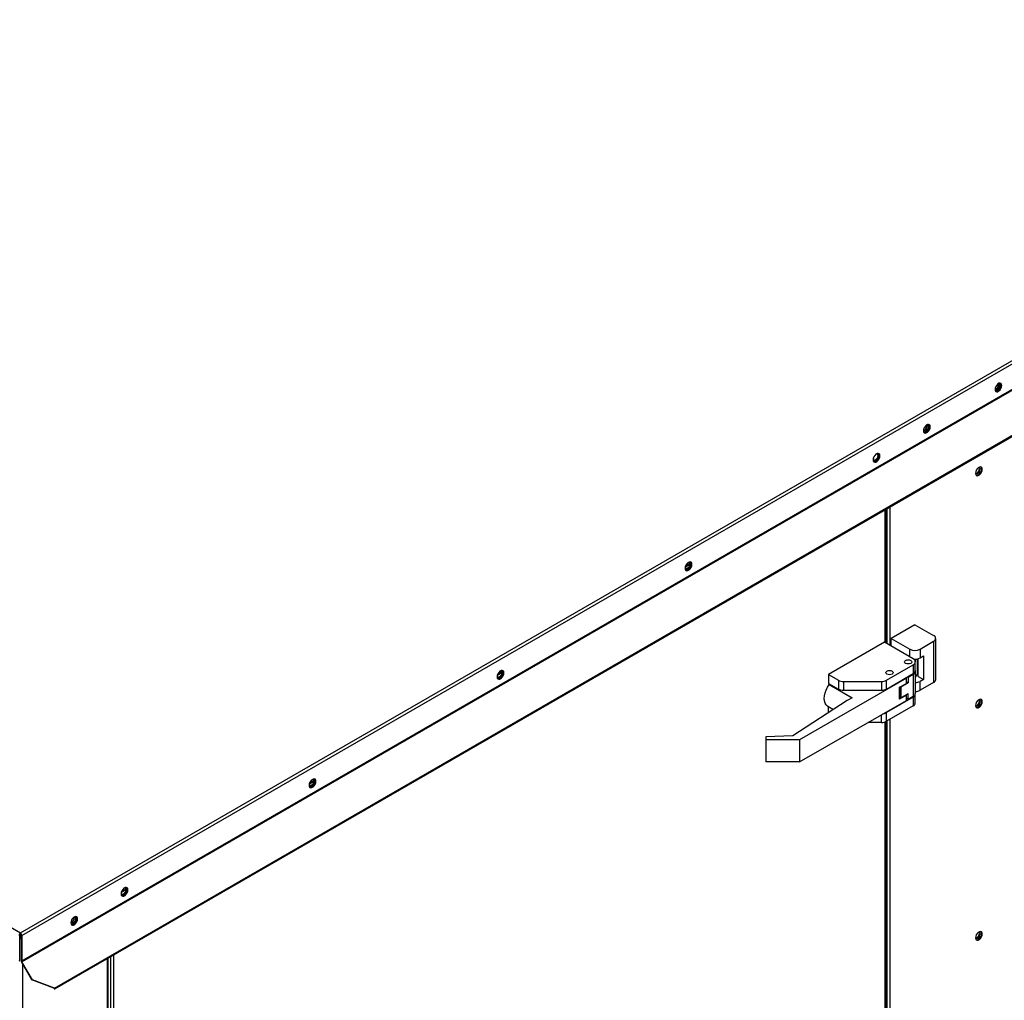
# Model space of a CAD drawing. Units: inches. Extents: x 0.1 to 10.9, y -0.1 to 8.5.
# Drawn here: x 2.1 to 2.7, y 6.6 to 7.2 of the extents above; entities that cross this region are included whole.
import ezdxf

# ---------------------------------------------------------------- set-up
doc = ezdxf.new("R2010")
doc.units = ezdxf.units.IN
doc.header["$MEASUREMENT"] = 0

msp = doc.modelspace()

# ---------------------------------------------------------------- linework, layer by layer
at = {"linetype": 'Continuous', "lineweight": 25}
for p, q in [((2.135893, 6.639524), (3.405907, 7.372506)), ((2.136725, 6.637866), (3.406926, 7.370956)), ((2.136725, 6.622165), (3.406926, 7.355256)), ((2.136878, 6.621651), (3.407079, 7.354741)), ((2.156969, 6.605281), (3.411209, 7.329159)), ((2.157188, 6.604693), (3.41099, 7.328319)), ((1.528822, 6.989892), (2.135893, 6.639524)), ((2.743003, 6.979959), (2.742927, 6.980477)), ((2.698573, 6.954316), (2.698497, 6.954835)), ((2.672667, 6.819674), (2.672667, 6.902199)), ((2.67305, 6.819453), (2.67305, 6.902421)), ((2.673841, 6.902877), (2.673841, 6.818996)), ((2.675693, 6.903946), (2.675693, 6.817927)), ((2.54869, 6.866828), (2.551441, 6.868416)), ((2.551406, 6.868838), (2.548886, 6.867384)), ((2.69122, 6.830848), (2.676488, 6.822346)), ((2.69122, 6.830848), (2.702803, 6.824163)), ((2.676488, 6.822346), (2.688071, 6.815661)), ((2.676488, 6.817468), (2.676488, 6.822346)), ((2.704107, 6.796836), (2.704107, 6.822346)), ((2.672263, 6.819907), (2.637581, 6.799891)), ((2.690142, 6.809588), (2.672263, 6.819907)), ((2.688071, 6.810783), (2.688071, 6.815661)), ((2.694368, 6.815661), (2.702803, 6.820529)), ((2.694368, 6.815661), (2.694368, 6.810197)), ((2.702803, 6.820529), (2.702803, 6.795019)), ((2.691446, 6.809448), (2.691446, 6.807771)), ((2.69275, 6.79996), (2.69275, 6.809601)), ((2.693307, 6.798656), (2.693307, 6.809745)), ((2.694368, 6.810197), (2.696473, 6.811412)), ((2.696473, 6.811412), (2.696473, 6.796829)), ((2.673533, 6.796368), (2.690142, 6.805954)), ((2.690142, 6.805954), (2.690142, 6.80049)), ((2.691446, 6.802307), (2.691446, 6.807771)), ((2.431981, 6.799471), (2.434733, 6.801059)), ((2.434697, 6.801481), (2.432178, 6.800027)), ((2.685934, 6.797671), (2.619651, 6.759416)), ((2.637581, 6.799891), (2.643684, 6.796368)), ((2.637581, 6.799891), (2.637581, 6.794427)), ((2.673533, 6.790904), (2.690142, 6.80049)), ((2.685934, 6.797671), (2.685595, 6.797866)), ((2.685934, 6.794406), (2.685934, 6.797671)), ((2.686658, 6.798479), (2.686994, 6.798286)), ((2.686994, 6.798286), (2.690142, 6.800103)), ((2.686994, 6.798286), (2.686994, 6.794689)), ((2.690142, 6.800103), (2.690142, 6.786298)), ((2.691446, 6.802307), (2.691446, 6.80192)), ((2.691446, 6.80192), (2.691446, 6.788115)), ((2.693307, 6.800359), (2.69275, 6.79996)), ((2.693307, 6.798656), (2.696473, 6.796829)), ((2.637581, 6.794427), (2.643684, 6.790904)), ((2.638426, 6.793939), (2.638024, 6.793707)), ((2.638024, 6.793707), (2.652249, 6.785498)), ((2.643684, 6.796368), (2.643684, 6.790904)), ((2.646833, 6.795615), (2.670385, 6.795615)), ((2.646833, 6.795615), (2.646833, 6.790152)), ((2.670385, 6.795615), (2.670385, 6.790152)), ((2.673533, 6.790904), (2.673533, 6.796368)), ((2.681725, 6.791976), (2.685934, 6.794406)), ((2.681725, 6.784704), (2.681725, 6.791976)), ((2.681796, 6.791078), (2.681725, 6.791119)), ((2.681796, 6.792018), (2.681796, 6.786315)), ((2.682424, 6.792051), (2.682166, 6.792231)), ((2.686994, 6.794689), (2.682424, 6.792051)), ((2.682424, 6.792051), (2.682424, 6.78544)), ((2.685934, 6.795301), (2.686994, 6.794689)), ((2.696473, 6.796829), (2.694368, 6.795614)), ((2.694368, 6.790151), (2.694368, 6.795614)), ((2.702803, 6.795019), (2.694368, 6.790151)), ((2.646833, 6.790152), (2.670385, 6.790152)), ((2.652249, 6.785498), (2.649127, 6.783696)), ((2.690142, 6.785907), (2.673533, 6.776321)), ((2.681725, 6.789563), (2.681796, 6.789521)), ((2.685934, 6.787133), (2.681725, 6.784704)), ((2.682424, 6.78544), (2.686994, 6.788078)), ((2.685646, 6.7873), (2.685934, 6.787133)), ((2.685934, 6.783868), (2.685934, 6.787133)), ((2.686994, 6.784481), (2.685934, 6.785093)), ((2.686994, 6.784481), (2.686994, 6.788078)), ((2.690142, 6.786298), (2.686994, 6.784481)), ((2.690142, 6.785907), (2.690142, 6.780444)), ((2.691446, 6.782261), (2.691446, 6.787724)), ((2.649127, 6.783696), (2.615408, 6.761864)), ((2.619651, 6.745614), (2.685934, 6.783868)), ((2.637082, 6.78028), (2.640661, 6.778214)), ((2.637581, 6.779844), (2.637709, 6.779918)), ((2.64054, 6.778136), (2.637581, 6.779844)), ((2.637581, 6.77622), (2.637581, 6.779844)), ((2.690142, 6.780444), (2.673533, 6.770858)), ((2.670385, 6.770105), (2.670385, 6.774895)), ((2.673533, 6.770858), (2.673533, 6.776321)), ((2.670385, 6.770105), (2.662086, 6.770105)), ((2.672667, 6.253106), (2.672667, 6.770468)), ((2.67305, 6.252885), (2.67305, 6.770616)), ((2.673841, 6.771035), (2.673841, 6.252429)), ((2.675693, 6.772104), (2.675693, 6.25136)), ((2.615408, 6.761864), (2.598573, 6.761147)), ((2.598573, 6.761147), (2.598573, 6.759416)), ((2.619651, 6.759416), (2.598573, 6.759416)), ((2.598573, 6.759416), (2.598573, 6.745614)), ((2.619651, 6.759416), (2.619651, 6.745614)), ((2.619651, 6.745614), (2.598573, 6.745614)), ((2.315273, 6.732113), (2.318025, 6.733701)), ((2.317989, 6.734123), (2.315469, 6.732669)), ((2.198565, 6.664755), (2.201316, 6.666343)), ((2.20128, 6.666765), (2.198761, 6.665311)), ((2.135464, 6.638099), (2.13506, 6.637866)), ((2.135464, 6.622398), (2.135464, 6.638099)), ((2.135893, 6.639057), (2.135893, 6.639524)), ((2.136321, 6.638099), (2.136725, 6.637866)), ((2.136321, 6.638099), (2.136321, 6.622398)), ((2.135464, 6.637671), (2.135775, 6.637491)), ((2.135464, 6.637204), (2.135775, 6.637025)), ((2.135775, 6.637491), (2.136321, 6.637807)), ((2.135775, 6.637025), (2.135775, 6.637491)), ((2.135775, 6.637025), (2.136321, 6.63734)), ((2.136725, 6.637866), (2.136725, 6.622165)), ((2.193602, 6.625709), (2.193602, 6.5824)), ((2.13506, 6.622165), (2.135464, 6.622398)), ((2.136725, 6.622165), (2.136321, 6.622398)), ((2.136878, 6.621651), (2.136592, 6.621486)), ((2.143059, 6.610284), (2.136592, 6.621486)), ((2.143345, 6.61045), (2.136878, 6.621651)), ((2.137223, 6.620394), (2.137223, 5.753163)), ((2.189767, 6.623496), (2.189767, 6.581006)), ((2.190318, 6.581221), (2.190318, 6.623814)), ((2.19175, 6.624641), (2.19175, 6.581779)), ((2.143059, 6.610284), (2.143345, 6.61045)), ((2.156683, 6.605116), (2.143059, 6.610284)), ((2.156969, 6.605281), (2.143345, 6.61045)), ((2.156683, 6.605116), (2.156969, 6.605281)), ((2.156726, 6.60513), (2.156683, 6.605116))]:
    msp.add_line(p, q, dxfattribs=at)
at = {"linetype": 'Continuous', "lineweight": 25, "flags": 128}
for points in [[(2.745124, 6.979317), (2.744997, 6.980075), (2.744632, 6.980596), (2.744072, 6.980815), (2.743385, 6.980707), (2.742654, 6.980286), (2.741967, 6.9796), (2.741407, 6.978735), (2.741042, 6.977793), (2.740915, 6.976888), (2.741042, 6.97613), (2.741407, 6.97561), (2.741967, 6.975391), (2.742654, 6.975498), (2.743385, 6.97592), (2.744072, 6.976605), (2.744632, 6.977471), (2.744997, 6.978413), (2.745124, 6.979317)], [(2.744291, 6.980773), (2.744438, 6.980603), (2.744688, 6.979954), (2.744688, 6.97911), (2.744438, 6.978173), (2.743968, 6.977255), (2.743335, 6.976468), (2.742615, 6.975906), (2.741896, 6.975637), (2.741344, 6.975666)], [(2.743407, 6.979726), (2.743285, 6.980362), (2.743136, 6.980597)], [(2.740918, 6.976754), (2.741195, 6.976743), (2.741807, 6.976955), (2.742419, 6.977449), (2.742938, 6.978149), (2.743285, 6.978948), (2.743407, 6.979726)], [(2.741807, 6.976372), (2.741088, 6.976103), (2.741055, 6.976098)], [(2.741184, 6.975855), (2.741492, 6.97587), (2.742211, 6.976139)], [(2.700694, 6.953675), (2.700567, 6.954433), (2.700202, 6.954953), (2.699642, 6.955173), (2.698955, 6.955065), (2.698224, 6.954643), (2.697537, 6.953958), (2.696978, 6.953092), (2.696612, 6.95215), (2.696485, 6.951246), (2.696612, 6.950488), (2.696978, 6.949968), (2.697537, 6.949748), (2.698224, 6.949856), (2.698955, 6.950278), (2.699642, 6.950963), (2.700202, 6.951829), (2.700567, 6.95277), (2.700694, 6.953675)], [(2.696488, 6.951111), (2.696765, 6.9511), (2.697377, 6.951313), (2.69799, 6.951807), (2.698508, 6.952507), (2.698855, 6.953306), (2.698977, 6.954083)], [(2.697782, 6.950496), (2.697062, 6.950227), (2.696754, 6.950213)], [(2.699862, 6.955131), (2.700008, 6.954961), (2.700258, 6.954312), (2.700258, 6.953468), (2.700008, 6.95253), (2.699538, 6.951612), (2.698905, 6.950825), (2.698186, 6.950263), (2.697466, 6.949994), (2.696914, 6.950023)], [(2.696914, 6.950023), (2.697466, 6.949994), (2.698186, 6.950263)], [(2.698186, 6.950263), (2.698905, 6.950825), (2.699538, 6.951612), (2.700008, 6.95253), (2.700258, 6.953468), (2.700258, 6.954312), (2.700008, 6.954961), (2.699862, 6.955131)], [(2.698977, 6.954083), (2.698855, 6.95472), (2.698707, 6.954955)], [(2.669464, 6.93565), (2.669337, 6.936408), (2.668971, 6.936929), (2.668411, 6.937148), (2.667725, 6.93704), (2.666994, 6.936618), (2.666307, 6.935933), (2.665747, 6.935068), (2.665382, 6.934126), (2.665255, 6.933221), (2.665382, 6.932463), (2.665747, 6.931943), (2.666307, 6.931724), (2.666994, 6.931831), (2.667725, 6.932253), (2.668411, 6.932938), (2.668971, 6.933804), (2.669337, 6.934746), (2.669464, 6.93565)], [(2.666551, 6.933055), (2.665939, 6.932842), (2.665641, 6.932858)], [(2.668631, 6.937106), (2.668778, 6.936936), (2.669028, 6.936287), (2.669028, 6.935443), (2.668778, 6.934506), (2.668308, 6.933588), (2.667675, 6.932801), (2.666955, 6.932239), (2.666235, 6.93197), (2.665683, 6.931999)], [(2.667865, 6.936713), (2.668029, 6.936462), (2.66815, 6.935825), (2.668029, 6.935048), (2.667682, 6.934249), (2.667163, 6.933549), (2.666551, 6.933055)], [(2.666955, 6.932822), (2.667567, 6.933316), (2.668086, 6.934016), (2.668433, 6.934815), (2.668554, 6.935592), (2.668433, 6.936229), (2.668086, 6.936628), (2.667567, 6.936729), (2.666955, 6.936516), (2.666854, 6.936454)], [(2.728792, 6.924715), (2.72909, 6.924699), (2.729702, 6.924912), (2.730314, 6.925406), (2.730833, 6.926106), (2.73118, 6.926905), (2.731302, 6.927682), (2.73118, 6.928319), (2.731017, 6.92857)], [(2.733019, 6.927274), (2.732892, 6.928032), (2.732527, 6.928552), (2.731967, 6.928772), (2.73128, 6.928664), (2.730549, 6.928242), (2.729862, 6.927557), (2.729302, 6.926691), (2.728937, 6.925749), (2.72881, 6.924845), (2.728937, 6.924087), (2.729302, 6.923567), (2.729862, 6.923347), (2.730549, 6.923455), (2.73128, 6.923877), (2.731967, 6.924562), (2.732527, 6.925428), (2.732892, 6.92637), (2.733019, 6.927274)], [(2.728814, 6.924691), (2.728975, 6.924567), (2.729494, 6.924466), (2.730106, 6.924679), (2.730718, 6.925173), (2.731237, 6.925873), (2.731584, 6.926672), (2.731706, 6.927449), (2.731584, 6.928086), (2.731237, 6.928485), (2.731049, 6.928562)], [(2.729239, 6.923622), (2.729458, 6.923581), (2.730145, 6.923688), (2.730876, 6.92411), (2.731563, 6.924795), (2.732123, 6.925661), (2.732488, 6.926603), (2.732615, 6.927507)], [(2.732615, 6.927507), (2.732488, 6.928265), (2.732186, 6.92873)], [(2.552755, 6.868293), (2.552628, 6.869051), (2.552263, 6.869571), (2.551703, 6.86979), (2.551016, 6.869683), (2.550285, 6.869261), (2.549598, 6.868576), (2.549039, 6.86771), (2.548673, 6.866768), (2.548546, 6.865864), (2.548673, 6.865106), (2.549039, 6.864585), (2.549598, 6.864366), (2.550285, 6.864474), (2.551016, 6.864895), (2.551703, 6.865581), (2.552263, 6.866446), (2.552628, 6.867388), (2.552755, 6.868293)], [(2.549843, 6.865697), (2.549231, 6.865485), (2.548932, 6.8655)], [(2.551923, 6.869748), (2.552069, 6.869578), (2.552319, 6.86893), (2.552319, 6.868085), (2.552069, 6.867148), (2.551599, 6.86623), (2.550966, 6.865443), (2.550247, 6.864881), (2.549527, 6.864612), (2.548975, 6.864641)], [(2.551157, 6.869355), (2.55132, 6.869104), (2.551442, 6.868468), (2.55132, 6.86769), (2.550974, 6.866891), (2.550455, 6.866191), (2.549843, 6.865697)], [(2.550247, 6.865464), (2.550859, 6.865958), (2.551378, 6.866658), (2.551724, 6.867457), (2.551846, 6.868234), (2.551724, 6.868871), (2.551378, 6.86927), (2.550859, 6.869371), (2.550247, 6.869158), (2.549895, 6.86891)], [(2.685369, 6.806833), (2.684871, 6.807263), (2.684696, 6.807771), (2.684871, 6.808278), (2.685369, 6.808709), (2.686115, 6.808996), (2.686994, 6.809097), (2.687873, 6.808996), (2.688619, 6.808709), (2.689117, 6.808278), (2.689292, 6.807771), (2.689117, 6.807263), (2.688619, 6.806833), (2.687873, 6.806546), (2.686994, 6.806445), (2.686115, 6.806546), (2.685369, 6.806833)], [(2.685369, 6.806833), (2.684871, 6.807263), (2.684696, 6.807771), (2.684871, 6.808278), (2.685369, 6.808709), (2.686115, 6.808996), (2.686994, 6.809097), (2.687873, 6.808996), (2.688619, 6.808709), (2.689117, 6.808278), (2.689292, 6.807771), (2.689117, 6.807263), (2.688619, 6.806833), (2.687873, 6.806546), (2.686994, 6.806445), (2.686115, 6.806546), (2.685369, 6.806833)], [(2.436047, 6.800935), (2.43592, 6.801693), (2.435554, 6.802213), (2.434995, 6.802433), (2.434308, 6.802325), (2.433577, 6.801903), (2.43289, 6.801218), (2.43233, 6.800352), (2.431965, 6.79941), (2.431838, 6.798506), (2.431965, 6.797748), (2.43233, 6.797228), (2.43289, 6.797008), (2.433577, 6.797116), (2.434308, 6.797538), (2.434995, 6.798223), (2.435554, 6.799089), (2.43592, 6.800031), (2.436047, 6.800935)], [(2.433134, 6.79834), (2.432522, 6.798127), (2.432224, 6.798143)], [(2.435214, 6.802391), (2.435361, 6.802221), (2.435611, 6.801572), (2.435611, 6.800728), (2.435361, 6.79979), (2.434891, 6.798873), (2.434258, 6.798085), (2.433538, 6.797523), (2.432818, 6.797254), (2.432266, 6.797283)], [(2.434449, 6.801998), (2.434612, 6.801747), (2.434734, 6.80111), (2.434612, 6.800333), (2.434265, 6.799533), (2.433746, 6.798834), (2.433134, 6.79834)], [(2.433538, 6.798106), (2.43415, 6.7986), (2.434669, 6.7993), (2.435016, 6.8001), (2.435138, 6.800877), (2.435016, 6.801513), (2.434669, 6.801913), (2.43415, 6.802013), (2.433538, 6.801801), (2.433437, 6.801739)], [(2.673803, 6.800158), (2.673305, 6.800588), (2.67313, 6.801096), (2.673305, 6.801603), (2.673803, 6.802033), (2.674548, 6.802321), (2.675428, 6.802422), (2.676307, 6.802321), (2.677052, 6.802033), (2.67755, 6.801603), (2.677725, 6.801096), (2.67755, 6.800588), (2.677052, 6.800158), (2.676307, 6.79987), (2.675428, 6.799769), (2.674548, 6.79987), (2.673803, 6.800158)], [(2.673803, 6.800158), (2.673305, 6.800588), (2.67313, 6.801096), (2.673305, 6.801603), (2.673803, 6.802033), (2.674548, 6.802321), (2.675428, 6.802422), (2.676307, 6.802321), (2.677052, 6.802033), (2.67755, 6.801603), (2.677725, 6.801096), (2.67755, 6.800588), (2.677052, 6.800158), (2.676307, 6.79987), (2.675428, 6.799769), (2.674548, 6.79987), (2.673803, 6.800158)], [(2.637082, 6.78028), (2.636968, 6.780349), (2.636103, 6.781115), (2.635462, 6.782177), (2.635068, 6.783496), (2.634935, 6.785024), (2.635068, 6.786705), (2.635462, 6.788478), (2.636103, 6.79028), (2.636968, 6.792044), (2.638024, 6.793707)], [(2.733019, 6.783058), (2.732892, 6.783816), (2.732527, 6.784336), (2.731967, 6.784555), (2.73128, 6.784447), (2.730549, 6.784026), (2.729862, 6.78334), (2.729302, 6.782475), (2.728937, 6.781533), (2.72881, 6.780628), (2.728937, 6.77987), (2.729302, 6.77935), (2.729862, 6.779131), (2.730549, 6.779238), (2.73128, 6.77966), (2.731967, 6.780345), (2.732527, 6.781211), (2.732892, 6.782153), (2.733019, 6.783058)], [(2.728813, 6.780494), (2.72909, 6.780483), (2.729702, 6.780695), (2.730314, 6.781189), (2.730833, 6.781889), (2.73118, 6.782689), (2.731302, 6.783466), (2.73118, 6.784102), (2.731017, 6.784354)], [(2.728814, 6.780475), (2.728975, 6.780351), (2.729494, 6.78025), (2.730106, 6.780462), (2.730718, 6.780956), (2.731237, 6.781656), (2.731584, 6.782455), (2.731706, 6.783232), (2.731584, 6.783869), (2.731237, 6.784268), (2.731049, 6.784346)], [(2.729239, 6.779406), (2.729458, 6.779364), (2.730145, 6.779472), (2.730876, 6.779893), (2.731563, 6.780579), (2.732123, 6.781444), (2.732488, 6.782386), (2.732615, 6.783291)], [(2.732615, 6.783291), (2.732488, 6.784049), (2.732186, 6.784513)], [(2.319338, 6.733577), (2.319211, 6.734335), (2.318846, 6.734855), (2.318286, 6.735075), (2.317599, 6.734967), (2.316868, 6.734545), (2.316182, 6.73386), (2.315622, 6.732995), (2.315256, 6.732053), (2.315129, 6.731148), (2.315256, 6.73039), (2.315622, 6.72987), (2.316182, 6.729651), (2.316868, 6.729758), (2.317599, 6.73018), (2.318286, 6.730865), (2.318846, 6.731731), (2.319211, 6.732673), (2.319338, 6.733577)], [(2.316426, 6.730982), (2.315814, 6.730769), (2.315515, 6.730785)], [(2.318506, 6.735033), (2.318652, 6.734863), (2.318902, 6.734214), (2.318902, 6.73337), (2.318652, 6.732433), (2.318183, 6.731515), (2.31755, 6.730727), (2.31683, 6.730165), (2.31611, 6.729897), (2.315558, 6.729926)], [(2.31774, 6.73464), (2.317903, 6.734389), (2.318025, 6.733752), (2.317903, 6.732975), (2.317557, 6.732176), (2.317038, 6.731476), (2.316426, 6.730982)], [(2.31683, 6.730749), (2.317442, 6.731243), (2.317961, 6.731943), (2.318308, 6.732742), (2.318429, 6.733519), (2.318308, 6.734156), (2.317961, 6.734555), (2.317442, 6.734656), (2.31683, 6.734443), (2.316729, 6.734381)], [(2.20263, 6.66622), (2.202503, 6.666978), (2.202138, 6.667498), (2.201578, 6.667717), (2.200891, 6.66761), (2.20016, 6.667188), (2.199473, 6.666503), (2.198913, 6.665637), (2.198548, 6.664695), (2.198421, 6.66379), (2.198548, 6.663032), (2.198913, 6.662512), (2.199473, 6.662293), (2.20016, 6.662401), (2.200891, 6.662822), (2.201578, 6.663508), (2.202138, 6.664373), (2.202503, 6.665315), (2.20263, 6.66622)], [(2.199717, 6.663624), (2.199105, 6.663412), (2.198807, 6.663427)], [(2.201797, 6.667676), (2.201944, 6.667505), (2.202194, 6.666856), (2.202194, 6.666012), (2.201944, 6.665075), (2.201474, 6.664157), (2.200841, 6.66337), (2.200121, 6.662808), (2.199402, 6.662539), (2.19885, 6.662568)], [(2.201032, 6.667282), (2.201195, 6.667031), (2.201317, 6.666395), (2.201195, 6.665617), (2.200848, 6.664818), (2.200329, 6.664118), (2.199717, 6.663624)], [(2.200121, 6.663391), (2.200734, 6.663885), (2.201252, 6.664585), (2.201599, 6.665384), (2.201721, 6.666161), (2.201599, 6.666798), (2.201252, 6.667197), (2.200734, 6.667298), (2.200121, 6.667085), (2.19977, 6.666837)], [(2.171399, 6.648195), (2.171273, 6.648953), (2.170907, 6.649473), (2.170347, 6.649693), (2.16966, 6.649585), (2.16893, 6.649163), (2.168243, 6.648478), (2.167683, 6.647612), (2.167317, 6.64667), (2.16719, 6.645766), (2.167317, 6.645008), (2.167683, 6.644488), (2.168243, 6.644268), (2.16893, 6.644376), (2.16966, 6.644798), (2.170347, 6.645483), (2.170907, 6.646349), (2.171273, 6.647291), (2.171399, 6.648195)], [(2.169429, 6.649483), (2.169618, 6.649406), (2.169965, 6.649007), (2.170086, 6.64837), (2.169965, 6.647593), (2.169618, 6.646793), (2.169099, 6.646094), (2.168487, 6.6456), (2.167875, 6.645387), (2.167356, 6.645488), (2.167195, 6.645612)], [(2.168487, 6.645016), (2.167767, 6.644748), (2.167459, 6.644733)], [(2.170567, 6.649651), (2.170713, 6.649481), (2.170963, 6.648832), (2.170963, 6.647988), (2.170713, 6.64705), (2.170244, 6.646133), (2.169611, 6.645345), (2.168891, 6.644783), (2.168171, 6.644514), (2.167619, 6.644543)], [(2.167619, 6.644543), (2.168171, 6.644514), (2.168891, 6.644783)], [(2.168891, 6.644783), (2.169611, 6.645345), (2.170244, 6.646133), (2.170713, 6.64705), (2.170963, 6.647988), (2.170963, 6.648832), (2.170713, 6.649481), (2.170567, 6.649651)], [(2.728792, 6.636282), (2.72909, 6.636266), (2.729702, 6.636479), (2.730314, 6.636973), (2.730833, 6.637673), (2.73118, 6.638472), (2.731302, 6.639249), (2.73118, 6.639886), (2.731017, 6.640137)], [(2.733019, 6.638841), (2.732892, 6.639599), (2.732527, 6.640119), (2.731967, 6.640338), (2.73128, 6.640231), (2.730549, 6.639809), (2.729862, 6.639124), (2.729302, 6.638258), (2.728937, 6.637316), (2.72881, 6.636412), (2.728937, 6.635654), (2.729302, 6.635134), (2.729862, 6.634914), (2.730549, 6.635022), (2.73128, 6.635444), (2.731967, 6.636129), (2.732527, 6.636994), (2.732892, 6.637936), (2.733019, 6.638841)], [(2.728814, 6.636258), (2.728975, 6.636134), (2.729494, 6.636033), (2.730106, 6.636246), (2.730718, 6.636739), (2.731237, 6.637439), (2.731584, 6.638239), (2.731706, 6.639016), (2.731584, 6.639653), (2.731237, 6.640052), (2.731048, 6.640129)], [(2.729239, 6.635189), (2.729458, 6.635147), (2.730145, 6.635255), (2.730876, 6.635677), (2.731563, 6.636362), (2.732123, 6.637228), (2.732488, 6.63817), (2.732615, 6.639074)], [(2.732615, 6.639074), (2.732488, 6.639832), (2.732186, 6.640297)]]:
    msp.add_lwpolyline(points, dxfattribs=at)
at = {"linetype": 'Continuous', "lineweight": 25}
for centre, radius, start, end in [((2.739846, 6.979894), 0.004031, 299.112846, 13.096812), ((2.740399, 6.97955), 0.003863, 297.990196, 19.155985), ((2.73981, 6.97999), 0.003193, 290.286827, 359.43813), ((2.69538, 6.954348), 0.003193, 290.286956, 359.438113), ((2.695969, 6.953907), 0.003863, 297.990214, 19.155891), ((2.66637, 6.933728), 0.001079, 154.223223, 302.819798), ((2.549662, 6.866368), 0.001076, 154.720786, 302.91724), ((2.702114, 6.822346), 0.001943, 290.771392, 69.228608), ((2.69122, 6.821739), 0.006845, 242.616042, 297.383958), ((2.689453, 6.807771), 0.001943, 290.771392, 69.228608), ((2.691236, 6.816255), 0.00682, 261.984619, 297.342804), ((2.432953, 6.79901), 0.001076, 154.720786, 302.91724), ((2.689219, 6.80253), 0.002239, 294.365444, 354.301013), ((2.689219, 6.802142), 0.002239, 294.365444, 354.301013), ((2.701879, 6.797058), 0.002239, 294.365444, 354.301013), ((2.646704, 6.80204), 0.006426, 241.966103, 271.144153), ((2.646704, 6.796576), 0.006426, 241.966103, 271.144153), ((2.670513, 6.80204), 0.006426, 268.855847, 298.033897), ((2.670513, 6.796576), 0.006426, 268.855847, 298.033897), ((2.691372, 6.801224), 0.006359, 270.66571, 298.102501), ((2.682868, 6.786422), 0.001077, 185.698987, 245.634556), ((2.689219, 6.788337), 0.002239, 294.365444, 354.301013), ((2.689307, 6.787864), 0.002127, 293.119674, 1.521145), ((2.691372, 6.79576), 0.006359, 270.66571, 298.102501), ((2.689219, 6.782483), 0.002239, 294.365444, 354.301013), ((2.670774, 6.781304), 0.005696, 280.126399, 298.97199), ((2.670513, 6.776529), 0.006426, 268.855847, 298.033897), ((2.316245, 6.731652), 0.001076, 154.720786, 302.91724), ((2.199536, 6.664295), 0.001076, 154.720786, 302.91724), ((2.166251, 6.648738), 0.003016, 288.201957, 11.815619), ((2.166674, 6.648427), 0.003863, 297.9902, 19.155961), ((2.135893, 6.637845), 0.001179, 248.692672, 291.307328), ((2.135893, 6.639224), 0.003217, 262.343483, 277.656517), ((2.13821, 6.622463), 0.001889, 181.955409, 211.142945), ((2.13779, 6.622202), 0.001065, 181.955409, 211.142945)]:
    msp.add_arc(centre, radius, start, end, dxfattribs=at)
msp.add_ellipse((2.695899, 6.798143), major_axis=(0.00444, 0.000526), ratio=0.6412472, start_param=2.2803512, end_param=3.0657494, dxfattribs=at)
for points in [[(2.135893, 6.639524), (2.135779, 6.639433), (2.135552, 6.639252), (2.135269, 6.638815), (2.135078, 6.638324), (2.135066, 6.638019), (2.13506, 6.637866)], [(2.135893, 6.639057), (2.135832, 6.639004), (2.135711, 6.638898), (2.135562, 6.638646), (2.135464, 6.638363), (2.135464, 6.638187), (2.135464, 6.638099)], [(2.136725, 6.637866), (2.136719, 6.638019), (2.136707, 6.638324), (2.136516, 6.638815), (2.136233, 6.639252), (2.136006, 6.639433), (2.135893, 6.639524)], [(2.136321, 6.638099), (2.136321, 6.638187), (2.136321, 6.638363), (2.136224, 6.638646), (2.136074, 6.638898), (2.135953, 6.639004), (2.135893, 6.639057)]]:
    msp.add_open_spline(points, degree=3, dxfattribs=at)
for points, knots in [([(2.156726, 6.605126), (2.15675, 6.605128), (2.156793, 6.60513), (2.156851, 6.605113), (2.156895, 6.605094), (2.156927, 6.605074), (2.156955, 6.605055), (2.156978, 6.605035), (2.156994, 6.605019), (2.157005, 6.605007), (2.157005, 6.60501), (2.157005, 6.605011)], [0, 0, 0, 0, 0.16451637, 0.29603165, 0.39374862, 0.47699581, 0.56963569, 0.67347257, 0.7895993, 0.91060791, 1, 1, 1, 1]), ([(2.156809, 6.605123), (2.15683, 6.605064), (2.156877, 6.604928), (2.156989, 6.604775), (2.157105, 6.604682), (2.157196, 6.604679), (2.157239, 6.60476), (2.157217, 6.604906), (2.157131, 6.605094), (2.157023, 6.605219), (2.156969, 6.605281)], [0, 0, 0, 0, 0.0979253, 0.2267931, 0.3556609, 0.4845287, 0.6133966, 0.7422644, 0.8711322, 1, 1, 1, 1])]:
    msp.add_open_spline(points, degree=3, knots=knots, dxfattribs=at)

doc.saveas('drawing.dxf')
